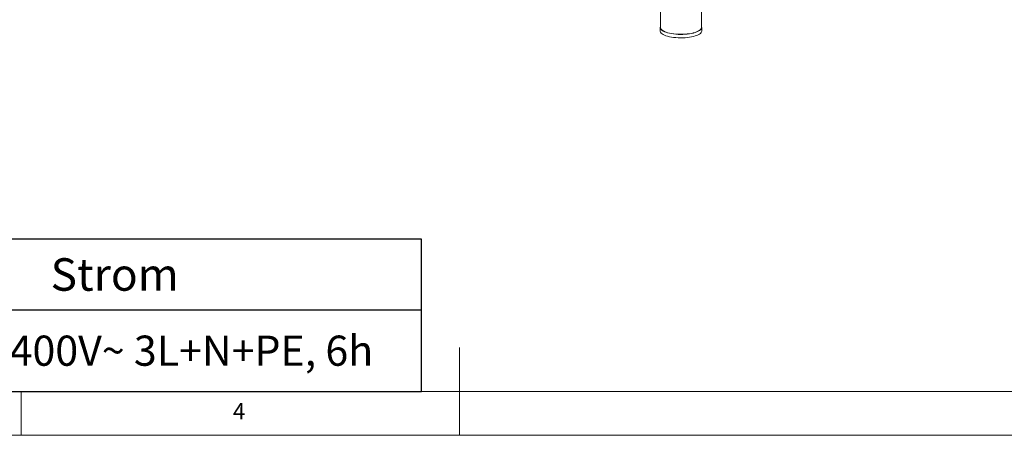
# Model space of a CAD drawing. Units: millimetres. Extents: x 5 to 415, y 5 to 292.
# Drawn here: x 160 to 272, y 5 to 52 of the extents above; entities that cross this region are included whole.
import ezdxf

# ---------------------------------------------------------------- set-up
doc = ezdxf.new("R2010")
doc.units = ezdxf.units.MM
doc.layers.add('BEMAßUNG', color=96, linetype='Continuous')
doc.styles.add('SLDTEXTSTYLE0', font='TXT', dxfattribs={"width": 0.75})
doc.styles.add('SLDTEXTSTYLE1', font='TXT', dxfattribs={"width": 0.7})

# ---------------------------------------------------------------- blocks, each defined once
blk = doc.blocks.new('SW_TABLEANNOTATION_0')
at = {"layer": 'BEMAßUNG', "color": 0}
for p, q in [((195.68, 0), (0, 0)), ((195.68, -17.37), (195.68, 0)), ((0, -8.06), (195.68, -8.06)), ((0, -17.37), (195.68, -17.37))]:
    blk.add_line(p, q, dxfattribs=at)
at = {"layer": 'BEMAßUNG', "color": 0, "attachment_point": 1}
for s, insert, char_height, style in [('Strom', (153.37, -2.18), 3.704, 'SLDTEXTSTYLE0'), ('CEE 32 A, 400V~ 3L+N+PE, 6h', (127.66, -11), 3.4396, 'SLDTEXTSTYLE1')]:
    blk.add_mtext(s, dxfattribs=dict(at, insert=insert, char_height=char_height, style=style))

msp = doc.modelspace()

# ---------------------------------------------------------------- linework, layer by layer
at = {"color": 7, "linetype": 'Continuous', "lineweight": 15}
for p, q in [((232.9213, 55.0771), (232.9213, 51.5005)), ((237.588, 51.5005), (237.588, 55.0771)), ((232.888, 51.5005), (232.888, 51.1077)), ((237.6213, 51.1077), (237.6213, 51.5005))]:
    msp.add_line(p, q, dxfattribs=at)
at = {"color": 7, "linetype": 'Continuous', "lineweight": 0}
for p, q in [((210, 5), (210, 15)), ((10, 10), (273.8785, 10)), ((160, 5), (160, 10)), ((5, 5), (415, 5))]:
    msp.add_line(p, q, dxfattribs=at)
at = {"color": 7, "linetype": 'Continuous', "lineweight": 15, "flags": 128}
for points in [[(232.888, 51.1077), (232.897, 51.0388), (232.935, 50.9512), (233.0021, 50.8657), (233.0976, 50.7831), (233.2202, 50.7046), (233.3683, 50.6312), (233.5402, 50.5638), (233.7337, 50.5033), (233.9463, 50.4503), (234.1753, 50.4056), (234.4179, 50.3697)], [(232.9213, 51.6325), (232.9101, 51.6082), (232.8887, 51.5201), (232.897, 51.4316), (232.935, 51.3441), (233.0021, 51.2585), (233.0976, 51.1759), (233.2202, 51.0975), (233.3683, 51.0241), (233.5402, 50.9567), (233.7337, 50.8961), (233.9463, 50.8431), (234.1753, 50.7985), (234.4179, 50.7626)], [(234.4297, 50.773), (234.1905, 50.8083), (233.9647, 50.8524), (233.7551, 50.9046), (233.5644, 50.9643), (233.3949, 51.0308), (233.2488, 51.1032), (233.128, 51.1805), (233.0338, 51.2619), (232.9676, 51.3463), (232.9302, 51.4326), (232.9213, 51.5005)], [(234.4179, 50.7626), (234.671, 50.736), (234.9315, 50.719), (235.196, 50.7119), (235.4613, 50.7146), (235.724, 50.7273), (235.9807, 50.7497), (236.2284, 50.7815), (236.4638, 50.8224), (236.684, 50.8718), (236.8862, 50.929), (237.0679, 50.9935), (237.2268, 51.0644), (237.3608, 51.1407), (237.4685, 51.2216), (237.5482, 51.306), (237.5991, 51.3928), (237.6206, 51.481), (237.6123, 51.5694), (237.588, 51.6325)], [(234.4179, 50.3697), (234.671, 50.3432), (234.9315, 50.3262), (235.196, 50.319), (235.4613, 50.3218), (235.724, 50.3345), (235.9807, 50.3568), (236.2284, 50.3887), (236.4638, 50.4295), (236.684, 50.4789), (236.8862, 50.5362), (237.0679, 50.6007), (237.2268, 50.6716), (237.3608, 50.7479), (237.4685, 50.8288), (237.5482, 50.9131), (237.5991, 51), (237.6206, 51.0881), (237.6213, 51.1077)], [(237.588, 51.5005), (237.5873, 51.4813), (237.5661, 51.3943), (237.5159, 51.3087), (237.4373, 51.2255), (237.3312, 51.1458), (237.199, 51.0705), (237.0423, 51.0007), (236.8632, 50.9371), (236.6638, 50.8806), (236.4467, 50.8319), (236.2147, 50.7916), (235.9705, 50.7603), (235.7174, 50.7382), (235.4584, 50.7257), (235.1969, 50.723), (234.936, 50.73), (234.6792, 50.7468), (234.4297, 50.773)]]:
    msp.add_lwpolyline(points, dxfattribs=at)

# ---------------------------------------------------------------- block references
at = {"layer": 'BEMAßUNG'}
msp.add_blockref('SW_TABLEANNOTATION_0', (10, 27.3688), dxfattribs=at)

# ---------------------------------------------------------------- texts
at = {"color": 7, "linetype": 'Continuous', "lineweight": 0, "insert": (184.1667, 8.668), "char_height": 1.8521, "attachment_point": 1, "style": 'SLDTEXTSTYLE0'}
msp.add_mtext('4', dxfattribs=at)
msp.add_mtext('4', dxfattribs=at)

doc.saveas('drawing.dxf')
